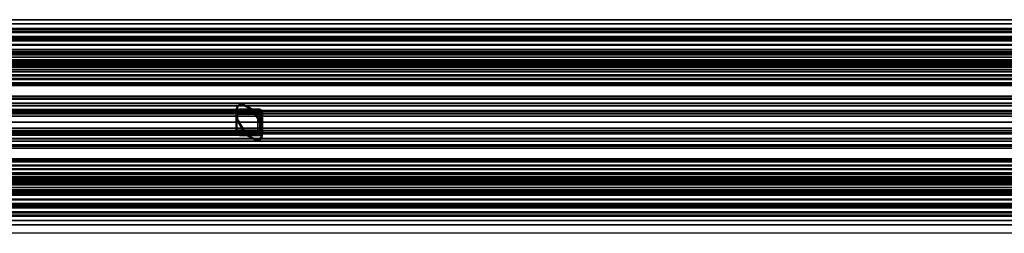
# Model space of a CAD drawing. Units: inches. Extents: x -14 to 147, y -6 to 174.
# Drawn here: x 38 to 66, y 84 to 90 of the extents above; entities that cross this region are included whole.
import ezdxf

# ---------------------------------------------------------------- set-up
doc = ezdxf.new("R2010")
doc.units = ezdxf.units.IN
doc.header["$MEASUREMENT"] = 0
for name, color, linetype in [('ELEC', 1, 'Continuous'), ('STRUCTURE', 7, 'Continuous'), ('TERRITORY', 5, 'Continuous'), ('TERRITORY-SCREEN', 5, 'Continuous')]:
    doc.layers.add(name, color=color, linetype=linetype)

# ---------------------------------------------------------------- blocks, each defined once
blk = doc.blocks.new('VFG110_72_0T')
at = {"layer": 'STRUCTURE'}
blk.add_point((36, 0), dxfattribs=at)
for points in [[(0, 3, 26.44), (0, 2.13, 26.44), (72, 2.13, 26.44), (72, 3, 26.44)], [(0, 3, 24.44), (72, 3, 24.44), (72, 2.88, 24.44), (0, 2.88, 24.44)], [(72, 3, 26.44), (72, 3, 24.44), (0, 3, 24.44), (0, 3, 26.44)], [(0, 2.88, 26.32), (0, 2.88, 26.003), (72, 2.88, 26.003), (72, 2.88, 26.32)], [(0, 2.88, 26.32), (0, 2.505, 26.32), (72, 2.505, 26.32), (72, 2.88, 26.32)], [(0, 2.88, 26.003), (72, 2.88, 26.003), (72, 2.505, 26.003), (0, 2.505, 26.003)], [(0, 2.88, 25.3), (72, 2.88, 25.3), (72, 2.642, 25.3), (0, 2.642, 25.3)], [(0, 2.88, 25.3), (0, 2.88, 24.99), (72, 2.88, 24.99), (72, 2.88, 25.3)], [(0, 2.88, 24.99), (72, 2.88, 24.99), (72, 2.625, 24.99), (0, 2.625, 24.99)], [(0, 2.88, 24.87), (0, 2.88, 24.44), (72, 2.88, 24.44), (72, 2.88, 24.87)], [(0, 2.88, 24.87), (0, 2.745, 24.87), (72, 2.745, 24.87), (72, 2.88, 24.87)], [(0, 2.745, 24.87), (0, 2.745, 24.675), (72, 2.745, 24.675), (72, 2.745, 24.87)], [(0, 2.715, 24.623), (72, 2.715, 24.623), (72, 2.745, 24.675), (0, 2.745, 24.675)], [(0, 2.655, 24.623), (72, 2.655, 24.623), (72, 2.715, 24.623), (0, 2.715, 24.623)], [(0, 2.625, 24.675), (72, 2.625, 24.675), (72, 2.655, 24.623), (0, 2.655, 24.623)], [(72, 2.473, 25.48), (72, 2.642, 25.3), (0, 2.642, 25.3), (0, 2.473, 25.48)], [(0, 2.625, 24.99), (0, 2.625, 24.675), (72, 2.625, 24.675), (72, 2.625, 24.99)], [(0, 2.505, 26.32), (0, 2.505, 26.003), (72, 2.505, 26.003), (72, 2.505, 26.32)], [(0, 2.473, 25.59), (0, 2.473, 25.48), (72, 2.473, 25.48), (72, 2.473, 25.59)], [(0, 2.377, 25.638), (72, 2.473, 25.59), (72, 2.464, 25.621), (0, 2.408, 25.649)], [(0, 2.464, 25.621), (72, 2.408, 25.649), (72, 2.377, 25.638), (0, 2.473, 25.59)], [(0, 2.408, 25.649), (72, 2.464, 25.621), (72, 2.44, 25.643), (0, 2.44, 25.643)], [(0, 2.44, 25.643), (72, 2.44, 25.643), (72, 2.408, 25.649), (0, 2.464, 25.621)], [(0, 2.385, 26.32), (0, 2.385, 26.01), (72, 2.385, 26.01), (72, 2.385, 26.32)], [(0, 2.385, 26.32), (72, 2.385, 26.32), (72, 2.13, 26.32), (0, 2.13, 26.32)], [(0, 2.385, 26.01), (72, 2.385, 26.01), (72, 2.274, 25.812), (0, 2.274, 25.812)], [(0, 2.377, 25.638), (72, 2.377, 25.638), (72, 2.252, 25.566), (0, 2.252, 25.566)], [(0, 2.274, 25.812), (72, 2.274, 25.812), (72, 2.063, 25.71), (0, 2.063, 25.71)], [(0, 2.252, 25.566), (72, 2.252, 25.566), (72, 2.116, 25.518), (0, 2.116, 25.518)], [(0, 2.13, 26.44), (0, 2.13, 26.32), (72, 2.13, 26.32), (72, 2.13, 26.44)], [(0, 2.116, 25.518), (72, 2.116, 25.518), (72, 1.974, 25.489), (0, 1.974, 25.489)], [(0, 2.063, 25.71), (72, 2.063, 25.71), (72, 1.83, 25.68), (0, 1.83, 25.68)], [(0, 2.025, 24.99), (72, 2.025, 24.99), (72, 2.025, 24.615), (0, 2.025, 24.615)], [(0, 2.025, 24.615), (72, 2.025, 24.615), (72, 1.766, 24.615), (0, 1.766, 24.615)], [(0, 2.025, 24.99), (0, 1.77, 24.99), (72, 1.77, 24.99), (72, 2.025, 24.99)], [(0, 1.974, 25.489), (72, 1.974, 25.489), (72, 1.83, 25.48), (0, 1.83, 25.48)], [(0, 1.905, 24.87), (0, 1.905, 24.735), (72, 1.905, 24.735), (72, 1.905, 24.87)], [(0, 1.905, 24.87), (72, 1.905, 24.87), (72, 1.77, 24.87), (0, 1.77, 24.87)], [(0, 1.905, 24.735), (72, 1.905, 24.735), (72, 1.766, 24.735), (0, 1.766, 24.735)], [(0, 1.83, 25.68), (72, 1.83, 25.68), (72, 1.597, 25.71), (0, 1.597, 25.71)], [(0, 1.83, 25.48), (72, 1.83, 25.48), (72, 1.788, 25.462), (0, 1.788, 25.462)], [(0, 1.788, 25.462), (72, 1.788, 25.462), (72, 1.77, 25.42), (0, 1.77, 25.42)], [(0, 1.77, 25.42), (72, 1.77, 25.42), (72, 1.77, 24.99), (0, 1.77, 24.99)], [(0, 1.77, 24.87), (72, 1.77, 24.87), (72, 1.71, 24.886), (0, 1.71, 24.886)], [(0, 1.766, 24.615), (72, 1.766, 24.615), (72, 1.714, 24.645), (0, 1.714, 24.645)], [(0, 1.714, 24.705), (72, 1.714, 24.705), (72, 1.766, 24.735), (0, 1.766, 24.735)], [(0, 1.714, 24.645), (72, 1.714, 24.645), (72, 1.714, 24.705), (0, 1.714, 24.705)], [(0, 1.71, 24.886), (72, 1.71, 24.886), (72, 1.666, 24.93), (0, 1.666, 24.93)], [(0, 1.666, 24.93), (72, 1.666, 24.93), (72, 1.65, 24.99), (0, 1.65, 24.99)], [(0, 1.65, 25.445), (0, 1.65, 24.99), (72, 1.65, 24.99), (72, 1.65, 25.445)], [(0, 1.637, 25.483), (72, 1.637, 25.483), (72, 1.65, 25.445), (0, 1.65, 25.445)], [(0, 1.602, 25.504), (72, 1.602, 25.504), (72, 1.637, 25.483), (0, 1.637, 25.483)], [(0, 1.479, 25.538), (72, 1.479, 25.538), (72, 1.602, 25.504), (0, 1.602, 25.504)], [(0, 1.597, 25.71), (72, 1.597, 25.71), (72, 1.386, 25.812), (0, 1.386, 25.812)], [(0, 1.53, 26.44), (0, 0.3, 26.44), (72, 0.3, 26.44), (72, 1.53, 26.44)], [(72, 1.53, 26.44), (72, 1.53, 26.32), (0, 1.53, 26.32), (0, 1.53, 26.44)], [(72, 1.53, 26.32), (72, 1.275, 26.32), (0, 1.275, 26.32), (0, 1.53, 26.32)], [(0, 1.362, 25.589), (72, 1.362, 25.589), (72, 1.479, 25.538), (0, 1.479, 25.538)], [(0, 1.386, 25.812), (72, 1.386, 25.812), (72, 1.275, 26.01), (0, 1.275, 26.01)], [(0, 1.255, 25.66), (72, 1.255, 25.66), (72, 1.362, 25.589), (0, 1.362, 25.589)], [(72, 1.275, 26.32), (72, 1.275, 26.01), (0, 1.275, 26.01), (0, 1.275, 26.32)], [(0, 1.167, 25.752), (72, 1.167, 25.752), (72, 1.255, 25.66), (0, 1.255, 25.66)], [(0, 1.167, 25.752), (72, 1.167, 25.752), (72, 1.124, 25.787), (0, 1.124, 25.787)], [(72, 1.155, 26.32), (72, 1.155, 25.92), (0, 1.155, 25.92), (0, 1.155, 26.32)], [(0, 1.155, 25.92), (72, 1.155, 25.92), (72, 0.675, 25.92), (0, 0.675, 25.92)], [(0, 1.155, 26.32), (0, 0.675, 26.32), (72, 0.675, 26.32), (72, 1.155, 26.32)], [(0, 1.124, 25.787), (72, 1.124, 25.787), (72, 1.071, 25.8), (0, 1.071, 25.8)], [(0, 1.071, 25.8), (72, 1.071, 25.8), (72, 0.759, 25.8), (0, 0.759, 25.8)], [(0, 0.759, 25.8), (72, 0.759, 25.8), (72, 0.706, 25.787), (0, 0.706, 25.787)], [(0, 0.706, 25.787), (72, 0.706, 25.787), (72, 0.663, 25.752), (0, 0.663, 25.752)], [(0, 0.675, 26.32), (0, 0.675, 25.92), (72, 0.675, 25.92), (72, 0.675, 26.32)], [(0, 0.476, 25.593), (72, 0.476, 25.593), (72, 0.663, 25.752), (0, 0.663, 25.752)], [(0, 0.555, 26.32), (0, 0.3, 26.32), (72, 0.3, 26.32), (72, 0.555, 26.32)], [(0, 0.555, 26.32), (0, 0.555, 26.01), (72, 0.555, 26.01), (72, 0.555, 26.32)], [(0, 0.487, 25.852), (72, 0.487, 25.852), (72, 0.555, 26.01), (0, 0.555, 26.01)], [(0, 0.343, 25.751), (72, 0.343, 25.751), (72, 0.487, 25.852), (0, 0.487, 25.852)], [(0, 0.245, 25.508), (72, 0.245, 25.508), (72, 0.476, 25.593), (0, 0.476, 25.593)], [(0, 0.175, 25.697), (72, 0.175, 25.697), (72, 0.343, 25.751), (0, 0.343, 25.751)], [(0, 0.3, 26.44), (0, 0.3, 26.32), (72, 0.3, 26.32), (72, 0.3, 26.44)], [(0, 0, 25.48), (72, 0, 25.48), (72, 0.245, 25.508), (0, 0.245, 25.508)], [(0, 0, 25.68), (72, 0, 25.68), (72, 0.175, 25.697), (0, 0.175, 25.697)], [(0, -0.245, 25.508), (72, -0.245, 25.508), (72, 0, 25.48), (0, 0, 25.48)], [(0, -0.175, 25.697), (72, -0.175, 25.697), (72, 0, 25.68), (0, 0, 25.68)], [(0, -0.343, 25.751), (72, -0.343, 25.751), (72, -0.175, 25.697), (0, -0.175, 25.697)], [(0, -0.476, 25.593), (72, -0.476, 25.593), (72, -0.245, 25.508), (0, -0.245, 25.508)], [(72, -1.53, 26.44), (72, -0.3, 26.44), (0, -0.3, 26.44), (0, -1.53, 26.44)], [(72, -0.3, 26.44), (72, -0.3, 26.32), (0, -0.3, 26.32), (0, -0.3, 26.44)], [(72, -0.555, 26.32), (72, -0.3, 26.32), (0, -0.3, 26.32), (0, -0.555, 26.32)], [(0, -0.487, 25.852), (72, -0.487, 25.852), (72, -0.343, 25.751), (0, -0.343, 25.751)], [(0, -0.663, 25.752), (72, -0.663, 25.752), (72, -0.476, 25.593), (0, -0.476, 25.593)], [(0, -0.555, 26.01), (72, -0.555, 26.01), (72, -0.487, 25.852), (0, -0.487, 25.852)], [(72, -0.555, 26.32), (72, -0.555, 26.01), (0, -0.555, 26.01), (0, -0.555, 26.32)], [(0, -0.706, 25.787), (72, -0.706, 25.787), (72, -0.663, 25.752), (0, -0.663, 25.752)], [(0, -0.675, 25.92), (72, -0.675, 25.92), (72, -1.155, 25.92), (0, -1.155, 25.92)], [(72, -1.155, 26.32), (72, -0.675, 26.32), (0, -0.675, 26.32), (0, -1.155, 26.32)], [(72, -0.675, 26.32), (72, -0.675, 25.92), (0, -0.675, 25.92), (0, -0.675, 26.32)], [(0, -0.759, 25.8), (72, -0.759, 25.8), (72, -0.706, 25.787), (0, -0.706, 25.787)], [(0, -0.759, 25.8), (72, -0.759, 25.8), (72, -1.071, 25.8), (0, -1.071, 25.8)], [(0, -1.071, 25.8), (72, -1.071, 25.8), (72, -1.124, 25.787), (0, -1.124, 25.787)], [(0, -1.124, 25.787), (72, -1.124, 25.787), (72, -1.167, 25.752), (0, -1.167, 25.752)], [(0, -1.155, 26.32), (0, -1.155, 25.92), (72, -1.155, 25.92), (72, -1.155, 26.32)], [(0, -1.255, 25.66), (72, -1.255, 25.66), (72, -1.167, 25.752), (0, -1.167, 25.752)], [(0, -1.362, 25.589), (72, -1.362, 25.589), (72, -1.255, 25.66), (0, -1.255, 25.66)], [(0, -1.275, 26.01), (72, -1.275, 26.01), (72, -1.386, 25.812), (0, -1.386, 25.812)], [(0, -1.275, 26.32), (0, -1.275, 26.01), (72, -1.275, 26.01), (72, -1.275, 26.32)], [(0, -1.53, 26.32), (0, -1.275, 26.32), (72, -1.275, 26.32), (72, -1.53, 26.32)], [(0, -1.479, 25.538), (72, -1.479, 25.538), (72, -1.362, 25.589), (0, -1.362, 25.589)], [(0, -1.386, 25.812), (72, -1.386, 25.812), (72, -1.597, 25.71), (0, -1.597, 25.71)], [(0, -1.602, 25.504), (72, -1.602, 25.504), (72, -1.479, 25.538), (0, -1.479, 25.538)], [(0, -1.53, 26.44), (0, -1.53, 26.32), (72, -1.53, 26.32), (72, -1.53, 26.44)], [(0, -1.597, 25.71), (72, -1.597, 25.71), (72, -1.83, 25.68), (0, -1.83, 25.68)], [(0, -1.637, 25.483), (72, -1.637, 25.483), (72, -1.602, 25.504), (0, -1.602, 25.504)], [(0, -1.65, 25.445), (72, -1.65, 25.445), (72, -1.637, 25.483), (0, -1.637, 25.483)], [(72, -1.65, 25.445), (72, -1.65, 24.99), (0, -1.65, 24.99), (0, -1.65, 25.445)], [(0, -1.65, 24.99), (72, -1.65, 24.99), (72, -1.666, 24.93), (0, -1.666, 24.93)], [(0, -1.666, 24.93), (72, -1.666, 24.93), (72, -1.71, 24.886), (0, -1.71, 24.886)], [(0, -1.71, 24.886), (72, -1.71, 24.886), (72, -1.77, 24.87), (0, -1.77, 24.87)], [(0, -1.766, 24.615), (72, -1.766, 24.615), (72, -1.714, 24.645), (0, -1.714, 24.645)], [(0, -1.714, 24.645), (72, -1.714, 24.645), (72, -1.714, 24.705), (0, -1.714, 24.705)], [(0, -1.714, 24.705), (72, -1.714, 24.705), (72, -1.766, 24.735), (0, -1.766, 24.735)], [(0, -1.766, 24.615), (72, -1.766, 24.615), (72, -2.025, 24.615), (0, -2.025, 24.615)], [(0, -1.766, 24.735), (72, -1.766, 24.735), (72, -1.905, 24.735), (0, -1.905, 24.735)], [(0, -1.77, 25.42), (72, -1.77, 25.42), (72, -1.788, 25.462), (0, -1.788, 25.462)], [(0, -1.77, 24.99), (72, -1.77, 24.99), (72, -1.77, 25.42), (0, -1.77, 25.42)], [(72, -2.025, 24.99), (72, -1.77, 24.99), (0, -1.77, 24.99), (0, -2.025, 24.99)], [(0, -1.77, 24.87), (72, -1.77, 24.87), (72, -1.905, 24.87), (0, -1.905, 24.87)], [(0, -1.788, 25.462), (72, -1.788, 25.462), (72, -1.83, 25.48), (0, -1.83, 25.48)], [(0, -1.83, 25.68), (72, -1.83, 25.68), (72, -2.063, 25.71), (0, -2.063, 25.71)], [(0, -1.83, 25.48), (72, -1.83, 25.48), (72, -1.974, 25.489), (0, -1.974, 25.489)], [(72, -1.905, 24.87), (72, -1.905, 24.735), (0, -1.905, 24.735), (0, -1.905, 24.87)], [(0, -1.974, 25.489), (72, -1.974, 25.489), (72, -2.116, 25.518), (0, -2.116, 25.518)], [(0, -2.025, 24.615), (72, -2.025, 24.615), (72, -2.025, 24.99), (0, -2.025, 24.99)], [(0, -2.063, 25.71), (72, -2.063, 25.71), (72, -2.274, 25.812), (0, -2.274, 25.812)], [(0, -2.116, 25.518), (72, -2.116, 25.518), (72, -2.252, 25.566), (0, -2.252, 25.566)], [(72, -3, 26.44), (72, -2.13, 26.44), (0, -2.13, 26.44), (0, -3, 26.44)], [(72, -2.13, 26.44), (72, -2.13, 26.32), (0, -2.13, 26.32), (0, -2.13, 26.44)], [(0, -2.13, 26.32), (72, -2.13, 26.32), (72, -2.385, 26.32), (0, -2.385, 26.32)], [(0, -2.252, 25.566), (72, -2.252, 25.566), (72, -2.377, 25.638), (0, -2.377, 25.638)], [(0, -2.274, 25.812), (72, -2.274, 25.812), (72, -2.385, 26.01), (0, -2.385, 26.01)], [(0, -2.408, 25.649), (72, -2.464, 25.621), (72, -2.472, 25.59), (0, -2.377, 25.638)], [(0, -2.472, 25.59), (72, -2.377, 25.638), (72, -2.408, 25.649), (0, -2.464, 25.621)], [(72, -2.385, 26.32), (72, -2.385, 26.01), (0, -2.385, 26.01), (0, -2.385, 26.32)], [(0, -2.44, 25.643), (72, -2.44, 25.643), (72, -2.464, 25.621), (0, -2.408, 25.649)], [(0, -2.464, 25.621), (72, -2.408, 25.649), (72, -2.44, 25.643), (0, -2.44, 25.643)], [(72, -2.472, 25.59), (72, -2.472, 25.48), (0, -2.472, 25.48), (0, -2.472, 25.59)], [(0, -2.472, 25.48), (0, -2.642, 25.3), (72, -2.642, 25.3), (72, -2.472, 25.48)], [(72, -2.505, 26.32), (72, -2.505, 26.003), (0, -2.505, 26.003), (0, -2.505, 26.32)], [(72, -2.88, 26.32), (72, -2.505, 26.32), (0, -2.505, 26.32), (0, -2.88, 26.32)], [(0, -2.505, 26.003), (72, -2.505, 26.003), (72, -2.88, 26.003), (0, -2.88, 26.003)], [(0, -2.625, 24.99), (72, -2.625, 24.99), (72, -2.88, 24.99), (0, -2.88, 24.99)], [(72, -2.625, 24.99), (72, -2.625, 24.675), (0, -2.625, 24.675), (0, -2.625, 24.99)], [(0, -2.625, 24.675), (72, -2.625, 24.675), (72, -2.655, 24.623), (0, -2.655, 24.623)], [(0, -2.642, 25.3), (72, -2.642, 25.3), (72, -2.88, 25.3), (0, -2.88, 25.3)], [(0, -2.655, 24.623), (72, -2.655, 24.623), (72, -2.715, 24.623), (0, -2.715, 24.623)], [(0, -2.715, 24.623), (72, -2.715, 24.623), (72, -2.745, 24.675), (0, -2.745, 24.675)], [(72, -2.745, 24.87), (72, -2.745, 24.675), (0, -2.745, 24.675), (0, -2.745, 24.87)], [(72, -2.88, 24.87), (72, -2.745, 24.87), (0, -2.745, 24.87), (0, -2.88, 24.87)], [(72, -2.88, 26.32), (72, -2.88, 26.003), (0, -2.88, 26.003), (0, -2.88, 26.32)], [(72, -2.88, 25.3), (72, -2.88, 24.99), (0, -2.88, 24.99), (0, -2.88, 25.3)], [(0, -2.88, 24.44), (72, -2.88, 24.44), (72, -3, 24.44), (0, -3, 24.44)], [(72, -2.88, 24.87), (72, -2.88, 24.44), (0, -2.88, 24.44), (0, -2.88, 24.87)], [(0, -3, 26.44), (0, -3, 24.44), (72, -3, 24.44), (72, -3, 26.44)]]:
    blk.add_3dface(points, dxfattribs=at)
blk = doc.blocks.new('VFG112_1542_0T')
at = {"layer": 'TERRITORY'}
blk.add_point((44.021, 0), dxfattribs=at)
at = {"layer": 'TERRITORY-SCREEN'}
for points in [[(1.118, 0.375, 41.057), (1.135, 0.375, 41.069), (42.885, 0.375, 41.069), (42.903, 0.375, 41.057)], [(42.903, 0.375, 41.057), (42.345, 0.375, 40.499), (1.676, 0.375, 40.499), (1.118, 0.375, 41.057)], [(1.118, 0.375, 41.057), (1.135, 0.375, 41.069), (42.885, 0.375, 41.069), (42.903, 0.375, 41.057)], [(1.135, 0.375, 41.069), (42.885, 0.375, 41.069), (42.885, 0.363, 41.114), (1.135, 0.363, 41.114)], [(1.135, 0.375, 41.069), (42.885, 0.375, 41.069), (42.885, 0.363, 41.114), (1.135, 0.363, 41.114)], [(1.135, 0.363, 41.114), (42.885, 0.363, 41.114), (42.885, 0.33, 41.147), (1.135, 0.33, 41.147)], [(1.135, 0.33, 41.147), (42.885, 0.33, 41.147), (42.885, 0.285, 41.159), (1.135, 0.285, 41.159)], [(1.676, 0.375, 40.499), (42.345, 0.375, 40.499), (42.305, 0.366, 40.459), (1.716, 0.366, 40.459)], [(1.676, 0.375, 40.499), (42.345, 0.375, 40.499), (42.305, 0.366, 40.459), (1.716, 0.366, 40.459)], [(1.716, 0.366, 40.459), (42.305, 0.366, 40.459), (42.271, 0.336, 40.425), (1.75, 0.336, 40.425)], [(1.716, 0.366, 40.459), (42.305, 0.366, 40.459), (42.271, 0.336, 40.425), (1.75, 0.336, 40.425)], [(1.75, 0.336, 40.425), (42.271, 0.336, 40.425), (42.255, 0.285, 40.409), (1.766, 0.285, 40.409)], [(42.255, 0.3, 26.531), (42.25, 0.29, 26.645), (42.263, 0.338, 26.645), (42.272, 0.342, 26.531)], [(42.25, 0.29, 26.645), (42.26, 0.285, 26.649), (42.272, 0.33, 26.649), (42.263, 0.338, 26.645)], [(42.254, -0.286, 26.525), (42.25, -0.29, 26.645), (42.25, 0.29, 26.645), (42.254, 0.286, 26.525)], [(42.26, 0.285, 26.649), (42.25, 0.29, 26.645), (42.25, -0.29, 26.645), (42.26, -0.285, 26.649)], [(42.255, 0.3, 26.531), (42.261, 0.299, 26.525), (42.26, 0.29, 26.521), (42.254, 0.286, 26.525)], [(42.254, 0.286, 26.525), (42.26, 0.29, 26.521), (42.261, 0.285, 26.511), (42.255, 0.279, 26.511)], [(42.272, 0.342, 26.531), (42.277, 0.338, 26.525), (42.261, 0.299, 26.525), (42.255, 0.3, 26.531)], [(42.271, 0.336, 40.425), (42.276, 0.336, 40.419), (42.26, 0.285, 40.403), (42.255, 0.285, 40.409)], [(42.276, 0.336, 40.419), (42.272, 0.33, 26.649), (42.26, 0.285, 26.649), (42.26, 0.285, 40.403)], [(42.26, 0.29, 26.521), (42.261, 0.299, 26.525), (43.01, 0.299, 26.525), (43.011, 0.29, 26.521)], [(43.011, 0.29, 26.521), (43.01, 0.285, 26.511), (42.261, 0.285, 26.511), (42.26, 0.29, 26.521)], [(42.272, 0.45, 26.411), (42.261, 0.411, 26.411), (42.27, 0.411, 26.431), (42.279, 0.446, 26.431)], [(42.272, 0.45, 26.19), (42.261, 0.411, 26.19), (42.261, 0.411, 26.411), (42.272, 0.45, 26.411)], [(42.261, 0.411, 26.411), (42.261, 0.109, 26.411), (42.27, 0.109, 26.431), (42.27, 0.411, 26.431)], [(42.261, 0.411, 26.411), (42.261, 0.411, 26.19), (42.261, 0.109, 26.19), (42.261, 0.109, 26.411)], [(42.994, 0.338, 26.525), (43.01, 0.299, 26.525), (42.261, 0.299, 26.525), (42.277, 0.338, 26.525)], [(42.263, 0.338, 26.645), (42.272, 0.33, 26.649), (42.305, 0.363, 26.649), (42.298, 0.373, 26.645)], [(42.272, 0.342, 26.531), (42.263, 0.338, 26.645), (42.298, 0.373, 26.645), (42.306, 0.371, 26.531)], [(42.279, 0.446, 26.431), (42.27, 0.411, 26.431), (42.291, 0.411, 26.44), (42.298, 0.436, 26.44)], [(42.27, 0.411, 26.431), (42.27, 0.109, 26.431), (42.291, 0.109, 26.44), (42.291, 0.411, 26.44)], [(42.311, 0.366, 40.453), (42.276, 0.336, 40.419), (42.271, 0.336, 40.425), (42.305, 0.366, 40.459)], [(42.301, 0.501, 26.411), (42.272, 0.45, 26.411), (42.279, 0.446, 26.431), (42.308, 0.496, 26.431)], [(42.272, 0.45, 26.411), (42.301, 0.501, 26.411), (42.301, 0.501, 26.19), (42.272, 0.45, 26.19)], [(42.306, 0.371, 26.531), (42.309, 0.366, 26.525), (42.277, 0.338, 26.525), (42.272, 0.342, 26.531)], [(42.311, 0.366, 40.453), (42.305, 0.363, 26.649), (42.272, 0.33, 26.649), (42.276, 0.336, 40.419)], [(42.277, 0.338, 26.525), (42.309, 0.366, 26.525), (42.962, 0.366, 26.525), (42.994, 0.338, 26.525)], [(42.308, 0.496, 26.431), (42.279, 0.446, 26.431), (42.298, 0.436, 26.44), (42.327, 0.486, 26.44)], [(42.298, 0.373, 26.645), (42.305, 0.363, 26.649), (42.35, 0.375, 26.649), (42.346, 0.385, 26.645)], [(42.306, 0.371, 26.531), (42.298, 0.373, 26.645), (42.346, 0.385, 26.645), (42.35, 0.381, 26.531)], [(42.369, 0.54, 26.411), (42.301, 0.501, 26.411), (42.308, 0.496, 26.431), (42.369, 0.531, 26.431)], [(42.301, 0.501, 26.411), (42.369, 0.54, 26.411), (42.369, 0.54, 26.19), (42.301, 0.501, 26.19)], [(42.35, 0.375, 40.493), (42.35, 0.375, 26.649), (42.305, 0.363, 26.649), (42.311, 0.366, 40.453)], [(42.35, 0.375, 40.493), (42.311, 0.366, 40.453), (42.305, 0.366, 40.459), (42.345, 0.375, 40.499)], [(42.35, 0.381, 26.531), (42.35, 0.376, 26.525), (42.309, 0.366, 26.525), (42.306, 0.371, 26.531)], [(42.369, 0.531, 26.431), (42.308, 0.496, 26.431), (42.327, 0.486, 26.44), (42.369, 0.51, 26.44)], [(42.921, 0.376, 26.525), (42.962, 0.366, 26.525), (42.309, 0.366, 26.525), (42.35, 0.376, 26.525)], [(42.903, 0.375, 41.057), (42.909, 0.375, 41.051), (42.35, 0.375, 40.493), (42.345, 0.375, 40.499)], [(42.925, 0.385, 26.645), (42.921, 0.381, 26.531), (42.35, 0.381, 26.531), (42.346, 0.385, 26.645)], [(42.92, 0.375, 26.649), (42.925, 0.385, 26.645), (42.346, 0.385, 26.645), (42.35, 0.375, 26.649)], [(42.35, 0.376, 26.525), (42.35, 0.381, 26.531), (42.921, 0.381, 26.531), (42.921, 0.376, 26.525)], [(42.92, 0.375, 26.649), (42.35, 0.375, 26.649), (42.35, 0.375, 40.493), (42.909, 0.375, 41.051)], [(42.427, 0.54, 26.411), (42.369, 0.54, 26.411), (42.369, 0.531, 26.431), (42.427, 0.531, 26.431)], [(42.369, 0.54, 26.411), (42.427, 0.54, 26.411), (42.427, 0.54, 26.19), (42.369, 0.54, 26.19)], [(42.427, 0.531, 26.431), (42.369, 0.531, 26.431), (42.369, 0.51, 26.44), (42.427, 0.51, 26.44)], [(42.466, 0.529, 26.411), (42.427, 0.54, 26.411), (42.427, 0.531, 26.431), (42.462, 0.522, 26.431)], [(42.427, 0.54, 26.411), (42.466, 0.529, 26.411), (42.466, 0.529, 26.19), (42.427, 0.54, 26.19)], [(42.462, 0.522, 26.431), (42.427, 0.531, 26.431), (42.427, 0.51, 26.44), (42.452, 0.504, 26.44)], [(42.723, 0.371, 26.431), (42.462, 0.522, 26.431), (42.452, 0.504, 26.44), (42.713, 0.353, 26.44)], [(42.728, 0.379, 26.411), (42.466, 0.529, 26.411), (42.462, 0.522, 26.431), (42.723, 0.371, 26.431)], [(42.728, 0.379, 26.411), (42.728, 0.379, 26.19), (42.466, 0.529, 26.19), (42.466, 0.529, 26.411)], [(42.763, 0.331, 26.431), (42.723, 0.371, 26.431), (42.713, 0.353, 26.44), (42.745, 0.321, 26.44)], [(42.771, 0.335, 26.411), (42.728, 0.379, 26.411), (42.723, 0.371, 26.431), (42.763, 0.331, 26.431)], [(42.728, 0.379, 26.411), (42.771, 0.335, 26.411), (42.771, 0.335, 26.19), (42.728, 0.379, 26.19)], [(42.763, 0.331, 26.431), (42.986, -0.055, 26.431), (42.968, -0.065, 26.44), (42.745, 0.321, 26.44)], [(42.771, 0.335, 26.411), (42.994, -0.05, 26.411), (42.986, -0.055, 26.431), (42.763, 0.331, 26.431)], [(42.771, 0.335, 26.19), (42.771, 0.335, 26.411), (42.994, -0.05, 26.411), (42.994, -0.05, 26.19)], [(42.911, 0.363, 41.106), (42.899, 0.375, 41.066), (42.885, 0.375, 41.069), (42.885, 0.363, 41.114)], [(42.885, 0.375, 41.069), (42.899, 0.375, 41.066), (42.91, 0.375, 41.059), (42.903, 0.375, 41.057)], [(42.926, 0.33, 41.137), (42.911, 0.363, 41.106), (42.885, 0.363, 41.114), (42.885, 0.33, 41.147)], [(42.933, 0.285, 41.149), (42.926, 0.33, 41.137), (42.885, 0.33, 41.147), (42.885, 0.285, 41.159)], [(42.938, 0.363, 41.086), (42.91, 0.375, 41.059), (42.899, 0.375, 41.066), (42.911, 0.363, 41.106)], [(42.903, 0.375, 41.057), (42.91, 0.375, 41.059), (42.909, 0.375, 41.051), (42.903, 0.375, 41.057)], [(42.909, 0.375, 41.051), (42.92, 0.375, 41.034), (42.92, 0.375, 26.649), (42.909, 0.375, 41.051)], [(42.91, 0.375, 41.059), (42.918, 0.375, 41.047), (42.92, 0.375, 41.034), (42.909, 0.375, 41.051)], [(42.958, 0.363, 41.06), (42.918, 0.375, 41.047), (42.91, 0.375, 41.059), (42.938, 0.363, 41.086)], [(42.963, 0.33, 41.111), (42.938, 0.363, 41.086), (42.911, 0.363, 41.106), (42.926, 0.33, 41.137)], [(42.965, 0.363, 41.034), (42.92, 0.375, 41.034), (42.918, 0.375, 41.047), (42.958, 0.363, 41.06)], [(42.925, 0.385, 26.645), (42.92, 0.375, 26.649), (42.965, 0.363, 26.649), (42.973, 0.373, 26.645)], [(42.965, 0.363, 41.034), (42.965, 0.363, 26.649), (42.92, 0.375, 26.649), (42.92, 0.375, 41.034)], [(42.921, 0.381, 26.531), (42.925, 0.385, 26.645), (42.973, 0.373, 26.645), (42.965, 0.371, 26.531)], [(42.965, 0.371, 26.531), (42.962, 0.366, 26.525), (42.921, 0.376, 26.525), (42.921, 0.381, 26.531)], [(42.974, 0.285, 41.122), (42.963, 0.33, 41.111), (42.926, 0.33, 41.137), (42.933, 0.285, 41.149)], [(42.989, 0.33, 41.075), (42.958, 0.363, 41.06), (42.938, 0.363, 41.086), (42.963, 0.33, 41.111)], [(42.998, 0.33, 41.034), (42.965, 0.363, 41.034), (42.958, 0.363, 41.06), (42.989, 0.33, 41.075)], [(42.999, 0.342, 26.531), (42.994, 0.338, 26.525), (42.962, 0.366, 26.525), (42.965, 0.371, 26.531)], [(43.001, 0.285, 41.082), (42.989, 0.33, 41.075), (42.963, 0.33, 41.111), (42.974, 0.285, 41.122)], [(42.973, 0.373, 26.645), (42.965, 0.363, 26.649), (42.998, 0.33, 26.649), (43.008, 0.338, 26.645)], [(42.965, 0.371, 26.531), (42.973, 0.373, 26.645), (43.008, 0.338, 26.645), (42.999, 0.342, 26.531)], [(42.998, 0.33, 41.034), (42.998, 0.33, 26.649), (42.965, 0.363, 26.649), (42.965, 0.363, 41.034)], [(43.01, 0.285, 41.034), (42.998, 0.33, 41.034), (42.989, 0.33, 41.075), (43.001, 0.285, 41.082)], [(43.016, 0.3, 26.531), (43.01, 0.299, 26.525), (42.994, 0.338, 26.525), (42.999, 0.342, 26.531)], [(43.008, 0.338, 26.645), (42.998, 0.33, 26.649), (43.01, 0.285, 26.649), (43.021, 0.29, 26.645)], [(43.01, 0.285, 41.034), (43.01, 0.285, 26.649), (42.998, 0.33, 26.649), (42.998, 0.33, 41.034)], [(42.999, 0.342, 26.531), (43.008, 0.338, 26.645), (43.021, 0.29, 26.645), (43.016, 0.3, 26.531)], [(43.017, 0.286, 26.525), (43.011, 0.29, 26.521), (43.01, 0.299, 26.525), (43.016, 0.3, 26.531)], [(43.016, 0.279, 26.511), (43.01, 0.285, 26.511), (43.011, 0.29, 26.521), (43.017, 0.286, 26.525)], [(43.01, -0.285, 26.649), (43.021, -0.29, 26.645), (43.021, 0.29, 26.645), (43.01, 0.285, 26.649)], [(43.021, 0.29, 26.645), (43.021, -0.29, 26.645), (43.017, -0.286, 26.525), (43.017, 0.286, 26.525)], [(1.135, 0.285, 41.159), (1.135, -0.285, 41.159), (42.885, -0.285, 41.159), (42.885, 0.285, 41.159)], [(1.766, -0.285, 40.409), (1.766, 0.285, 40.409), (42.255, 0.285, 40.409), (42.255, -0.285, 40.409)], [(42.254, 0.286, 26.525), (42.255, 0.279, 26.511), (42.255, -0.279, 26.511), (42.254, -0.286, 26.525)], [(42.255, 0.279, 26.511), (42.261, 0.285, 26.511), (42.261, 0.285, 26.49), (42.255, 0.279, 26.489)], [(42.255, 0.279, 26.489), (42.261, 0.285, 26.49), (42.262, 0.278, 26.465), (42.256, 0.273, 26.468)], [(42.255, 0.285, 40.409), (42.26, 0.285, 40.403), (42.26, -0.285, 40.403), (42.255, -0.285, 40.409)], [(42.256, -0.273, 26.468), (42.255, -0.279, 26.489), (42.255, 0.279, 26.489), (42.256, 0.273, 26.468)], [(42.255, 0.279, 26.511), (42.255, 0.279, 26.489), (42.255, -0.279, 26.489), (42.255, -0.279, 26.511)], [(42.256, 0.273, 26.468), (42.262, 0.278, 26.465), (42.263, 0.26, 26.447), (42.257, 0.257, 26.452)], [(42.256, 0.273, 26.468), (42.257, 0.257, 26.452), (42.257, -0.257, 26.452), (42.256, -0.273, 26.468)], [(42.257, 0.257, 26.452), (42.263, 0.26, 26.447), (42.263, 0.235, 26.44), (42.257, 0.235, 26.446)], [(42.257, -0.235, 26.446), (42.257, -0.257, 26.452), (42.257, 0.257, 26.452), (42.257, 0.235, 26.446)], [(42.257, 0.235, 26.446), (42.263, 0.235, 26.44), (42.263, -0.235, 26.44), (42.257, -0.235, 26.446)], [(42.26, -0.285, 26.649), (42.26, -0.285, 40.403), (42.26, 0.285, 40.403), (42.26, 0.285, 26.649)], [(43.01, 0.285, 26.49), (42.261, 0.285, 26.49), (42.262, 0.278, 26.465), (43.009, 0.278, 26.465)], [(42.261, 0.285, 26.49), (42.261, 0.285, 26.511), (43.01, 0.285, 26.511), (43.01, 0.285, 26.49)], [(42.261, 0.109, 26.19), (42.277, 0.05, 26.19), (42.277, 0.05, 26.411), (42.261, 0.109, 26.411)], [(42.261, 0.109, 26.411), (42.277, 0.05, 26.411), (42.285, 0.055, 26.431), (42.27, 0.109, 26.431)], [(43.009, 0.278, 26.465), (42.262, 0.278, 26.465), (42.263, 0.26, 26.447), (43.008, 0.26, 26.447)], [(43.008, 0.26, 26.447), (42.263, 0.26, 26.447), (42.263, 0.235, 26.44), (43.008, 0.235, 26.44)], [(43.008, -0.235, 26.44), (42.263, -0.235, 26.44), (42.263, 0.235, 26.44), (43.008, 0.235, 26.44)], [(42.27, 0.109, 26.431), (42.285, 0.055, 26.431), (42.303, 0.065, 26.44), (42.291, 0.109, 26.44)], [(42.5, -0.335, 26.411), (42.277, 0.05, 26.411), (42.285, 0.055, 26.431), (42.507, -0.331, 26.431)], [(42.277, 0.05, 26.411), (42.277, 0.05, 26.19), (42.5, -0.335, 26.19), (42.5, -0.335, 26.411)], [(42.507, -0.331, 26.431), (42.285, 0.055, 26.431), (42.303, 0.065, 26.44), (42.526, -0.321, 26.44)], [(42.933, 0.285, 41.149), (42.933, -0.285, 41.149), (42.885, -0.285, 41.159), (42.885, 0.285, 41.159)], [(42.974, 0.285, 41.122), (42.974, -0.285, 41.122), (42.933, -0.285, 41.149), (42.933, 0.285, 41.149)], [(43.001, 0.285, 41.082), (43.001, -0.285, 41.082), (42.974, -0.285, 41.122), (42.974, 0.285, 41.122)], [(43.01, 0.285, 41.034), (43.01, -0.285, 41.034), (43.001, -0.285, 41.082), (43.001, 0.285, 41.082)], [(43.014, 0.257, 26.452), (43.008, 0.26, 26.447), (43.009, 0.278, 26.465), (43.015, 0.273, 26.468)], [(43.014, 0.235, 26.446), (43.008, 0.235, 26.44), (43.008, 0.26, 26.447), (43.014, 0.257, 26.452)], [(43.014, -0.235, 26.446), (43.008, -0.235, 26.44), (43.008, 0.235, 26.44), (43.014, 0.235, 26.446)], [(43.015, 0.273, 26.468), (43.009, 0.278, 26.465), (43.01, 0.285, 26.49), (43.015, 0.279, 26.489)], [(43.015, 0.279, 26.489), (43.01, 0.285, 26.49), (43.01, 0.285, 26.511), (43.016, 0.279, 26.511)], [(43.01, -0.285, 26.649), (43.01, 0.285, 26.649), (43.01, 0.285, 41.034), (43.01, -0.285, 41.034)], [(43.015, -0.273, 26.468), (43.014, -0.257, 26.452), (43.014, 0.257, 26.452), (43.015, 0.273, 26.468)], [(43.014, 0.235, 26.446), (43.014, 0.257, 26.452), (43.014, -0.257, 26.452), (43.014, -0.235, 26.446)], [(43.015, 0.273, 26.468), (43.015, 0.279, 26.489), (43.015, -0.279, 26.489), (43.015, -0.273, 26.468)], [(43.016, -0.279, 26.511), (43.015, -0.279, 26.489), (43.015, 0.279, 26.489), (43.016, 0.279, 26.511)], [(43.016, 0.279, 26.511), (43.017, 0.286, 26.525), (43.017, -0.286, 26.525), (43.016, -0.279, 26.511)], [(1.135, -0.285, 41.159), (42.885, -0.285, 41.159), (42.885, -0.33, 41.147), (1.135, -0.33, 41.147)], [(1.766, -0.285, 40.409), (42.255, -0.285, 40.409), (42.271, -0.336, 40.425), (1.75, -0.336, 40.425)], [(42.263, -0.338, 26.645), (42.272, -0.33, 26.649), (42.26, -0.285, 26.649), (42.25, -0.29, 26.645)], [(42.255, -0.279, 26.511), (42.261, -0.285, 26.511), (42.26, -0.29, 26.521), (42.254, -0.286, 26.525)], [(42.254, -0.286, 26.525), (42.26, -0.29, 26.521), (42.261, -0.299, 26.525), (42.255, -0.3, 26.531)], [(42.256, -0.273, 26.468), (42.262, -0.278, 26.465), (42.261, -0.285, 26.49), (42.255, -0.279, 26.489)], [(42.255, -0.279, 26.489), (42.261, -0.285, 26.49), (42.261, -0.285, 26.511), (42.255, -0.279, 26.511)], [(42.255, -0.285, 40.409), (42.26, -0.285, 40.403), (42.276, -0.336, 40.419), (42.271, -0.336, 40.425)], [(42.257, -0.257, 26.452), (42.263, -0.26, 26.447), (42.262, -0.278, 26.465), (42.256, -0.273, 26.468)], [(42.257, -0.235, 26.446), (42.263, -0.235, 26.44), (42.263, -0.26, 26.447), (42.257, -0.257, 26.452)], [(42.26, -0.29, 26.521), (42.261, -0.285, 26.511), (43.01, -0.285, 26.511), (43.011, -0.29, 26.521)], [(42.26, -0.285, 40.403), (42.26, -0.285, 26.649), (42.272, -0.33, 26.649), (42.276, -0.336, 40.419)], [(43.009, -0.278, 26.465), (42.262, -0.278, 26.465), (42.261, -0.285, 26.49), (43.01, -0.285, 26.49)], [(43.01, -0.285, 26.49), (43.01, -0.285, 26.511), (42.261, -0.285, 26.511), (42.261, -0.285, 26.49)], [(43.008, -0.26, 26.447), (42.263, -0.26, 26.447), (42.262, -0.278, 26.465), (43.009, -0.278, 26.465)], [(43.008, -0.235, 26.44), (42.263, -0.235, 26.44), (42.263, -0.26, 26.447), (43.008, -0.26, 26.447)], [(42.885, -0.285, 41.159), (42.885, -0.33, 41.147), (42.926, -0.33, 41.137), (42.933, -0.285, 41.149)], [(42.933, -0.285, 41.149), (42.926, -0.33, 41.137), (42.963, -0.33, 41.111), (42.974, -0.285, 41.122)], [(42.974, -0.285, 41.122), (42.963, -0.33, 41.111), (42.989, -0.33, 41.075), (43.001, -0.285, 41.082)], [(42.986, -0.055, 26.431), (43.001, -0.109, 26.431), (42.98, -0.109, 26.44), (42.968, -0.065, 26.44)], [(43.001, -0.109, 26.431), (43.001, -0.411, 26.431), (42.98, -0.411, 26.44), (42.98, -0.109, 26.44)], [(42.994, -0.05, 26.411), (43.009, -0.109, 26.411), (43.001, -0.109, 26.431), (42.986, -0.055, 26.431)], [(43.001, -0.285, 41.082), (42.989, -0.33, 41.075), (42.998, -0.33, 41.034), (43.01, -0.285, 41.034)], [(43.009, -0.109, 26.19), (42.994, -0.05, 26.19), (42.994, -0.05, 26.411), (43.009, -0.109, 26.411)], [(43.021, -0.29, 26.645), (43.01, -0.285, 26.649), (42.998, -0.33, 26.649), (43.008, -0.338, 26.645)], [(42.998, -0.33, 26.649), (42.998, -0.33, 41.034), (43.01, -0.285, 41.034), (43.01, -0.285, 26.649)], [(43.009, -0.109, 26.411), (43.009, -0.411, 26.411), (43.001, -0.411, 26.431), (43.001, -0.109, 26.431)], [(43.014, -0.257, 26.452), (43.008, -0.26, 26.447), (43.008, -0.235, 26.44), (43.014, -0.235, 26.446)], [(43.015, -0.273, 26.468), (43.009, -0.278, 26.465), (43.008, -0.26, 26.447), (43.014, -0.257, 26.452)], [(43.009, -0.411, 26.411), (43.009, -0.411, 26.19), (43.009, -0.109, 26.19), (43.009, -0.109, 26.411)], [(43.015, -0.279, 26.489), (43.01, -0.285, 26.49), (43.009, -0.278, 26.465), (43.015, -0.273, 26.468)], [(43.017, -0.286, 26.525), (43.011, -0.29, 26.521), (43.01, -0.285, 26.511), (43.016, -0.279, 26.511)], [(43.016, -0.279, 26.511), (43.01, -0.285, 26.511), (43.01, -0.285, 26.49), (43.015, -0.279, 26.489)], [(43.016, -0.3, 26.531), (43.01, -0.299, 26.525), (43.011, -0.29, 26.521), (43.017, -0.286, 26.525)], [(1.118, -0.375, 41.057), (1.676, -0.375, 40.499), (42.345, -0.375, 40.499), (42.903, -0.375, 41.057)], [(42.903, -0.375, 41.057), (42.885, -0.375, 41.069), (1.135, -0.375, 41.069), (1.118, -0.375, 41.057)], [(1.135, -0.33, 41.147), (42.885, -0.33, 41.147), (42.885, -0.363, 41.114), (1.135, -0.363, 41.114)], [(1.135, -0.363, 41.114), (42.885, -0.363, 41.114), (42.885, -0.375, 41.069), (1.135, -0.375, 41.069)], [(1.716, -0.366, 40.459), (42.305, -0.366, 40.459), (42.345, -0.375, 40.499), (1.676, -0.375, 40.499)], [(1.75, -0.336, 40.425), (42.271, -0.336, 40.425), (42.305, -0.366, 40.459), (1.716, -0.366, 40.459)], [(42.272, -0.342, 26.531), (42.263, -0.338, 26.645), (42.25, -0.29, 26.645), (42.255, -0.3, 26.531)], [(42.255, -0.3, 26.531), (42.261, -0.299, 26.525), (42.277, -0.338, 26.525), (42.272, -0.342, 26.531)], [(43.011, -0.29, 26.521), (43.01, -0.299, 26.525), (42.261, -0.299, 26.525), (42.26, -0.29, 26.521)], [(42.277, -0.338, 26.525), (42.261, -0.299, 26.525), (43.01, -0.299, 26.525), (42.994, -0.338, 26.525)], [(42.298, -0.373, 26.645), (42.305, -0.363, 26.649), (42.272, -0.33, 26.649), (42.263, -0.338, 26.645)], [(42.306, -0.371, 26.531), (42.298, -0.373, 26.645), (42.263, -0.338, 26.645), (42.272, -0.342, 26.531)], [(42.271, -0.336, 40.425), (42.276, -0.336, 40.419), (42.311, -0.366, 40.453), (42.305, -0.366, 40.459)], [(42.276, -0.336, 40.419), (42.272, -0.33, 26.649), (42.305, -0.363, 26.649), (42.311, -0.366, 40.453)], [(42.272, -0.342, 26.531), (42.277, -0.338, 26.525), (42.309, -0.366, 26.525), (42.306, -0.371, 26.531)], [(42.994, -0.338, 26.525), (42.962, -0.366, 26.525), (42.309, -0.366, 26.525), (42.277, -0.338, 26.525)], [(42.346, -0.385, 26.645), (42.35, -0.375, 26.649), (42.305, -0.363, 26.649), (42.298, -0.373, 26.645)], [(42.35, -0.381, 26.531), (42.346, -0.385, 26.645), (42.298, -0.373, 26.645), (42.306, -0.371, 26.531)], [(42.311, -0.366, 40.453), (42.305, -0.363, 26.649), (42.35, -0.375, 26.649), (42.35, -0.375, 40.493)], [(42.35, -0.375, 40.493), (42.345, -0.375, 40.499), (42.305, -0.366, 40.459), (42.311, -0.366, 40.453)], [(42.306, -0.371, 26.531), (42.309, -0.366, 26.525), (42.35, -0.376, 26.525), (42.35, -0.381, 26.531)], [(42.921, -0.376, 26.525), (42.35, -0.376, 26.525), (42.309, -0.366, 26.525), (42.962, -0.366, 26.525)], [(42.345, -0.375, 40.499), (42.35, -0.375, 40.493), (42.909, -0.375, 41.051), (42.903, -0.375, 41.057)], [(42.35, -0.375, 26.649), (42.346, -0.385, 26.645), (42.925, -0.385, 26.645), (42.92, -0.375, 26.649)], [(42.346, -0.385, 26.645), (42.35, -0.381, 26.531), (42.921, -0.381, 26.531), (42.925, -0.385, 26.645)], [(42.909, -0.375, 41.051), (42.35, -0.375, 40.493), (42.35, -0.375, 26.649), (42.92, -0.375, 26.649)], [(42.921, -0.376, 26.525), (42.921, -0.381, 26.531), (42.35, -0.381, 26.531), (42.35, -0.376, 26.525)], [(42.543, -0.379, 26.411), (42.5, -0.335, 26.411), (42.507, -0.331, 26.431), (42.548, -0.371, 26.431)], [(42.543, -0.379, 26.411), (42.5, -0.335, 26.411), (42.5, -0.335, 26.19), (42.543, -0.379, 26.19)], [(42.548, -0.371, 26.431), (42.507, -0.331, 26.431), (42.526, -0.321, 26.44), (42.558, -0.353, 26.44)], [(42.804, -0.529, 26.411), (42.543, -0.379, 26.411), (42.548, -0.371, 26.431), (42.809, -0.522, 26.431)], [(42.543, -0.379, 26.411), (42.543, -0.379, 26.19), (42.804, -0.529, 26.19), (42.804, -0.529, 26.411)], [(42.809, -0.522, 26.431), (42.548, -0.371, 26.431), (42.558, -0.353, 26.44), (42.819, -0.504, 26.44)], [(42.844, -0.54, 26.411), (42.804, -0.529, 26.411), (42.809, -0.522, 26.431), (42.844, -0.531, 26.431)], [(42.844, -0.54, 26.411), (42.804, -0.529, 26.411), (42.804, -0.529, 26.19), (42.844, -0.54, 26.19)], [(42.844, -0.531, 26.431), (42.809, -0.522, 26.431), (42.819, -0.504, 26.44), (42.844, -0.51, 26.44)], [(42.902, -0.531, 26.431), (42.844, -0.531, 26.431), (42.844, -0.51, 26.44), (42.902, -0.51, 26.44)], [(42.902, -0.54, 26.411), (42.844, -0.54, 26.411), (42.844, -0.531, 26.431), (42.902, -0.531, 26.431)], [(42.844, -0.54, 26.19), (42.902, -0.54, 26.19), (42.902, -0.54, 26.411), (42.844, -0.54, 26.411)], [(42.885, -0.33, 41.147), (42.885, -0.363, 41.114), (42.911, -0.363, 41.106), (42.926, -0.33, 41.137)], [(42.885, -0.363, 41.114), (42.885, -0.375, 41.069), (42.899, -0.375, 41.066), (42.911, -0.363, 41.106)], [(42.91, -0.375, 41.059), (42.899, -0.375, 41.066), (42.885, -0.375, 41.069), (42.903, -0.375, 41.057)], [(42.911, -0.363, 41.106), (42.899, -0.375, 41.066), (42.91, -0.375, 41.059), (42.938, -0.363, 41.086)], [(42.962, -0.496, 26.431), (42.902, -0.531, 26.431), (42.902, -0.51, 26.44), (42.944, -0.486, 26.44)], [(42.97, -0.501, 26.411), (42.902, -0.54, 26.411), (42.902, -0.531, 26.431), (42.962, -0.496, 26.431)], [(42.902, -0.54, 26.19), (42.97, -0.501, 26.19), (42.97, -0.501, 26.411), (42.902, -0.54, 26.411)], [(42.91, -0.375, 41.059), (42.903, -0.375, 41.057), (42.909, -0.375, 41.051), (42.91, -0.375, 41.059)], [(42.909, -0.375, 41.051), (42.92, -0.375, 26.649), (42.92, -0.375, 41.034), (42.909, -0.375, 41.051)], [(42.918, -0.375, 41.047), (42.91, -0.375, 41.059), (42.909, -0.375, 41.051), (42.92, -0.375, 41.034)], [(42.938, -0.363, 41.086), (42.91, -0.375, 41.059), (42.918, -0.375, 41.047), (42.958, -0.363, 41.06)], [(42.926, -0.33, 41.137), (42.911, -0.363, 41.106), (42.938, -0.363, 41.086), (42.963, -0.33, 41.111)], [(42.958, -0.363, 41.06), (42.918, -0.375, 41.047), (42.92, -0.375, 41.034), (42.965, -0.363, 41.034)], [(42.973, -0.373, 26.645), (42.965, -0.363, 26.649), (42.92, -0.375, 26.649), (42.925, -0.385, 26.645)], [(42.92, -0.375, 26.649), (42.92, -0.375, 41.034), (42.965, -0.363, 41.034), (42.965, -0.363, 26.649)], [(42.921, -0.381, 26.531), (42.921, -0.376, 26.525), (42.962, -0.366, 26.525), (42.965, -0.371, 26.531)], [(42.965, -0.371, 26.531), (42.973, -0.373, 26.645), (42.925, -0.385, 26.645), (42.921, -0.381, 26.531)], [(42.963, -0.33, 41.111), (42.938, -0.363, 41.086), (42.958, -0.363, 41.06), (42.989, -0.33, 41.075)], [(42.991, -0.446, 26.431), (42.962, -0.496, 26.431), (42.944, -0.486, 26.44), (42.973, -0.436, 26.44)], [(42.989, -0.33, 41.075), (42.958, -0.363, 41.06), (42.965, -0.363, 41.034), (42.998, -0.33, 41.034)], [(42.965, -0.371, 26.531), (42.962, -0.366, 26.525), (42.994, -0.338, 26.525), (42.999, -0.342, 26.531)], [(42.999, -0.45, 26.411), (42.97, -0.501, 26.411), (42.962, -0.496, 26.431), (42.991, -0.446, 26.431)], [(43.008, -0.338, 26.645), (42.998, -0.33, 26.649), (42.965, -0.363, 26.649), (42.973, -0.373, 26.645)], [(42.965, -0.363, 26.649), (42.965, -0.363, 41.034), (42.998, -0.33, 41.034), (42.998, -0.33, 26.649)], [(42.999, -0.342, 26.531), (43.008, -0.338, 26.645), (42.973, -0.373, 26.645), (42.965, -0.371, 26.531)], [(42.97, -0.501, 26.19), (42.999, -0.45, 26.19), (42.999, -0.45, 26.411), (42.97, -0.501, 26.411)], [(43.001, -0.411, 26.431), (42.991, -0.446, 26.431), (42.973, -0.436, 26.44), (42.98, -0.411, 26.44)], [(43.009, -0.411, 26.411), (42.999, -0.45, 26.411), (42.991, -0.446, 26.431), (43.001, -0.411, 26.431)], [(42.999, -0.342, 26.531), (42.994, -0.338, 26.525), (43.01, -0.299, 26.525), (43.016, -0.3, 26.531)], [(43.016, -0.3, 26.531), (43.021, -0.29, 26.645), (43.008, -0.338, 26.645), (42.999, -0.342, 26.531)], [(42.999, -0.45, 26.19), (43.009, -0.411, 26.19), (43.009, -0.411, 26.411), (42.999, -0.45, 26.411)]]:
    blk.add_3dface(points, dxfattribs=at)
blk = doc.blocks.new('VFG154_C08723_0P')
at = {"layer": 'ELEC'}
blk.add_line((45.075, -3.25), (-45.075, -3.25), dxfattribs=at)

msp = doc.modelspace()

# ---------------------------------------------------------------- block references
for name, p in [('VFG110_72_0T', (1.75, 87)), ('VFG112_1542_0T', (1.75, 87)), ('VFG154_C08723_0P', (73.75, 87))]:
    msp.add_blockref(name, p)

doc.saveas('drawing.dxf')
